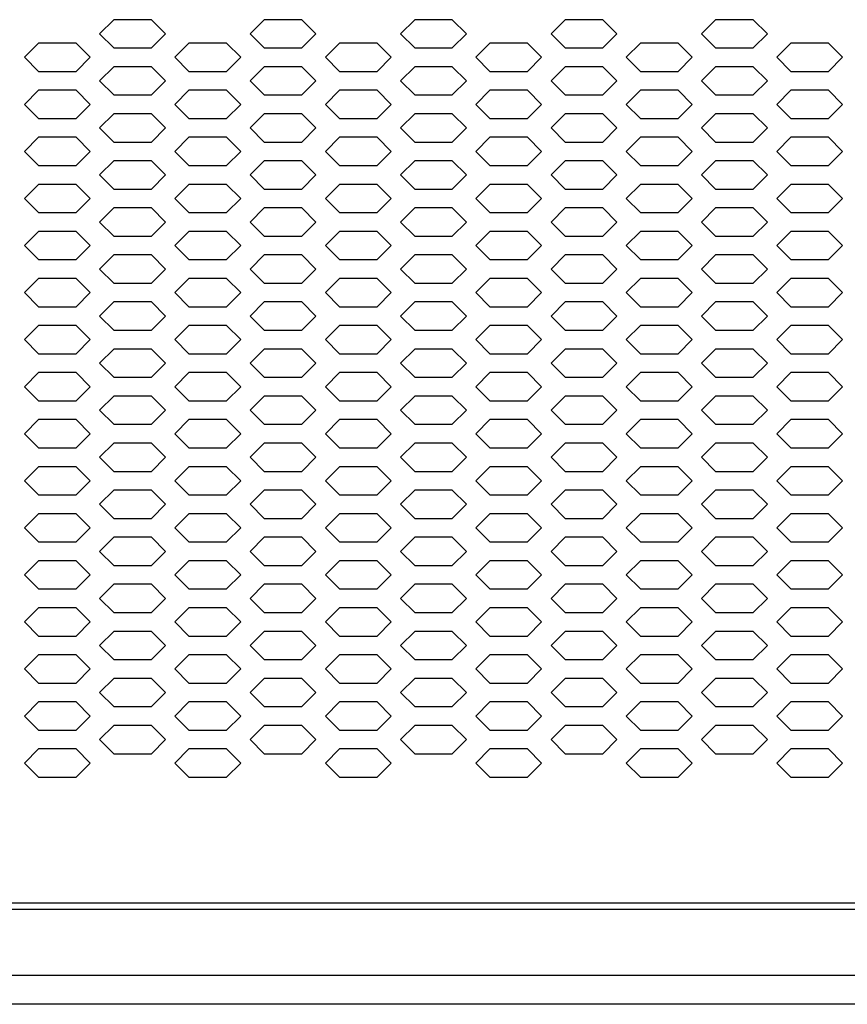
# Model space of a CAD drawing. Extents: x 36864 to 215784, y 5609 to 42115.
# Drawn here: x 208217 to 208393, y 39773 to 39982 of the extents above; entities that cross this region are included whole.
import ezdxf

# ---------------------------------------------------------------- set-up
doc = ezdxf.new("R2010")
doc.units = 0
doc.layers.get('0').update_dxf_attribs({"linetype": 'CONTINUOUS'})
for name, color, linetype in [('20_SUPERFICI', 7, 'CONTINUOUS'), ('430121921_new_view_5_BL1', 7, 'CONTINUOUS'), ('430122550_new_view_5_BL6', 7, 'CONTINUOUS'), ('DISEGNO', 7, 'CONTINUOUS')]:
    doc.layers.add(name, color=color, linetype=linetype)

# ---------------------------------------------------------------- blocks, each defined once
blk = doc.blocks.new('CARTER_188-NO-FORO')
blk.add_line((-469.85, -341.2), (469.85, -341.2))
at = {"layer": '20_SUPERFICI', "color": 3, "linetype": 'Continuous'}
for p, q in [((-115.75, -153.48), (-118.75, -156.48)), ((-107.75, -153.48), (-115.75, -153.48)), ((-104.75, -156.48), (-107.75, -153.48)), ((-83.75, -153.48), (-86.75, -156.48)), ((-75.75, -153.48), (-83.75, -153.48)), ((-72.75, -156.48), (-75.75, -153.48)), ((-51.75, -153.48), (-54.75, -156.48)), ((-43.75, -153.48), (-51.75, -153.48)), ((-40.75, -156.48), (-43.75, -153.48)), ((-19.75, -153.48), (-22.75, -156.48)), ((-11.75, -153.48), (-19.75, -153.48)), ((-8.75, -156.48), (-11.75, -153.48)), ((12.25, -153.48), (9.25, -156.48)), ((20.25, -153.48), (12.25, -153.48)), ((23.25, -156.48), (20.25, -153.48)), ((-118.75, -156.48), (-115.75, -159.48)), ((-107.75, -159.48), (-104.75, -156.48)), ((-86.75, -156.48), (-83.75, -159.48)), ((-75.75, -159.48), (-72.75, -156.48)), ((-54.75, -156.48), (-51.75, -159.48)), ((-43.75, -159.48), (-40.75, -156.48)), ((-22.75, -156.48), (-19.75, -159.48)), ((-11.75, -159.48), (-8.75, -156.48)), ((9.25, -156.48), (12.25, -159.48)), ((20.25, -159.48), (23.25, -156.48)), ((-131.75, -158.48), (-134.75, -161.48)), ((-123.75, -158.48), (-131.75, -158.48)), ((-120.75, -161.48), (-123.75, -158.48)), ((-99.75, -158.48), (-102.75, -161.48)), ((-91.75, -158.48), (-99.75, -158.48)), ((-88.75, -161.48), (-91.75, -158.48)), ((-67.75, -158.48), (-70.75, -161.48)), ((-59.75, -158.48), (-67.75, -158.48)), ((-56.75, -161.48), (-59.75, -158.48)), ((-35.75, -158.48), (-38.75, -161.48)), ((-27.75, -158.48), (-35.75, -158.48)), ((-24.75, -161.48), (-27.75, -158.48)), ((-3.75, -158.48), (-6.75, -161.48)), ((4.25, -158.48), (-3.75, -158.48)), ((7.25, -161.48), (4.25, -158.48)), ((28.25, -158.48), (25.25, -161.48)), ((36.25, -158.48), (28.25, -158.48)), ((39.25, -161.48), (36.25, -158.48)), ((-115.75, -159.48), (-107.75, -159.48)), ((-83.75, -159.48), (-75.75, -159.48)), ((-51.75, -159.48), (-43.75, -159.48)), ((-19.75, -159.48), (-11.75, -159.48)), ((12.25, -159.48), (20.25, -159.48)), ((-134.75, -161.48), (-131.75, -164.48)), ((-123.75, -164.48), (-120.75, -161.48)), ((-102.75, -161.48), (-99.75, -164.48)), ((-91.75, -164.48), (-88.75, -161.48)), ((-70.75, -161.48), (-67.75, -164.48)), ((-59.75, -164.48), (-56.75, -161.48)), ((-38.75, -161.48), (-35.75, -164.48)), ((-27.75, -164.48), (-24.75, -161.48)), ((-6.75, -161.48), (-3.75, -164.48)), ((4.25, -164.48), (7.25, -161.48)), ((25.25, -161.48), (28.25, -164.48)), ((36.25, -164.48), (39.25, -161.48)), ((-131.75, -164.48), (-123.75, -164.48)), ((-115.75, -163.48), (-118.75, -166.48)), ((-107.75, -163.48), (-115.75, -163.48)), ((-104.75, -166.48), (-107.75, -163.48)), ((-99.75, -164.48), (-91.75, -164.48)), ((-83.75, -163.48), (-86.75, -166.48)), ((-75.75, -163.48), (-83.75, -163.48)), ((-72.75, -166.48), (-75.75, -163.48)), ((-67.75, -164.48), (-59.75, -164.48)), ((-51.75, -163.48), (-54.75, -166.48)), ((-43.75, -163.48), (-51.75, -163.48)), ((-40.75, -166.48), (-43.75, -163.48)), ((-35.75, -164.48), (-27.75, -164.48)), ((-19.75, -163.48), (-22.75, -166.48)), ((-11.75, -163.48), (-19.75, -163.48)), ((-8.75, -166.48), (-11.75, -163.48)), ((-3.75, -164.48), (4.25, -164.48)), ((12.25, -163.48), (9.25, -166.48)), ((20.25, -163.48), (12.25, -163.48)), ((23.25, -166.48), (20.25, -163.48)), ((28.25, -164.48), (36.25, -164.48)), ((-118.75, -166.48), (-115.75, -169.48)), ((-107.75, -169.48), (-104.75, -166.48)), ((-86.75, -166.48), (-83.75, -169.48)), ((-75.75, -169.48), (-72.75, -166.48)), ((-54.75, -166.48), (-51.75, -169.48)), ((-43.75, -169.48), (-40.75, -166.48)), ((-22.75, -166.48), (-19.75, -169.48)), ((-11.75, -169.48), (-8.75, -166.48)), ((9.25, -166.48), (12.25, -169.48)), ((20.25, -169.48), (23.25, -166.48)), ((-131.75, -168.48), (-134.75, -171.48)), ((-123.75, -168.48), (-131.75, -168.48)), ((-120.75, -171.48), (-123.75, -168.48)), ((-115.75, -169.48), (-107.75, -169.48)), ((-99.75, -168.48), (-102.75, -171.48)), ((-91.75, -168.48), (-99.75, -168.48)), ((-88.75, -171.48), (-91.75, -168.48)), ((-83.75, -169.48), (-75.75, -169.48)), ((-67.75, -168.48), (-70.75, -171.48)), ((-59.75, -168.48), (-67.75, -168.48)), ((-56.75, -171.48), (-59.75, -168.48)), ((-51.75, -169.48), (-43.75, -169.48)), ((-35.75, -168.48), (-38.75, -171.48)), ((-27.75, -168.48), (-35.75, -168.48)), ((-24.75, -171.48), (-27.75, -168.48)), ((-19.75, -169.48), (-11.75, -169.48)), ((-3.75, -168.48), (-6.75, -171.48)), ((4.25, -168.48), (-3.75, -168.48)), ((7.25, -171.48), (4.25, -168.48)), ((12.25, -169.48), (20.25, -169.48)), ((28.25, -168.48), (25.25, -171.48)), ((36.25, -168.48), (28.25, -168.48)), ((39.25, -171.48), (36.25, -168.48)), ((-134.75, -171.48), (-131.75, -174.48)), ((-123.75, -174.48), (-120.75, -171.48)), ((-102.75, -171.48), (-99.75, -174.48)), ((-91.75, -174.48), (-88.75, -171.48)), ((-70.75, -171.48), (-67.75, -174.48)), ((-59.75, -174.48), (-56.75, -171.48)), ((-38.75, -171.48), (-35.75, -174.48)), ((-27.75, -174.48), (-24.75, -171.48)), ((-6.75, -171.48), (-3.75, -174.48)), ((4.25, -174.48), (7.25, -171.48)), ((25.25, -171.48), (28.25, -174.48)), ((36.25, -174.48), (39.25, -171.48)), ((-115.75, -173.48), (-118.75, -176.48)), ((-107.75, -173.48), (-115.75, -173.48)), ((-104.75, -176.48), (-107.75, -173.48)), ((-83.75, -173.48), (-86.75, -176.48)), ((-75.75, -173.48), (-83.75, -173.48)), ((-72.75, -176.48), (-75.75, -173.48)), ((-51.75, -173.48), (-54.75, -176.48)), ((-43.75, -173.48), (-51.75, -173.48)), ((-40.75, -176.48), (-43.75, -173.48)), ((-19.75, -173.48), (-22.75, -176.48)), ((-11.75, -173.48), (-19.75, -173.48)), ((-8.75, -176.48), (-11.75, -173.48)), ((12.25, -173.48), (9.25, -176.48)), ((20.25, -173.48), (12.25, -173.48)), ((23.25, -176.48), (20.25, -173.48)), ((-131.75, -174.48), (-123.75, -174.48)), ((-99.75, -174.48), (-91.75, -174.48)), ((-67.75, -174.48), (-59.75, -174.48)), ((-35.75, -174.48), (-27.75, -174.48)), ((-3.75, -174.48), (4.25, -174.48)), ((28.25, -174.48), (36.25, -174.48)), ((-118.75, -176.48), (-115.75, -179.48)), ((-107.75, -179.48), (-104.75, -176.48)), ((-86.75, -176.48), (-83.75, -179.48)), ((-75.75, -179.48), (-72.75, -176.48)), ((-54.75, -176.48), (-51.75, -179.48)), ((-43.75, -179.48), (-40.75, -176.48)), ((-22.75, -176.48), (-19.75, -179.48)), ((-11.75, -179.48), (-8.75, -176.48)), ((9.25, -176.48), (12.25, -179.48)), ((20.25, -179.48), (23.25, -176.48)), ((-131.75, -178.48), (-134.75, -181.48)), ((-123.75, -178.48), (-131.75, -178.48)), ((-120.75, -181.48), (-123.75, -178.48)), ((-115.75, -179.48), (-107.75, -179.48)), ((-99.75, -178.48), (-102.75, -181.48)), ((-91.75, -178.48), (-99.75, -178.48)), ((-88.75, -181.48), (-91.75, -178.48)), ((-83.75, -179.48), (-75.75, -179.48)), ((-67.75, -178.48), (-70.75, -181.48)), ((-59.75, -178.48), (-67.75, -178.48)), ((-56.75, -181.48), (-59.75, -178.48)), ((-51.75, -179.48), (-43.75, -179.48)), ((-35.75, -178.48), (-38.75, -181.48)), ((-27.75, -178.48), (-35.75, -178.48)), ((-24.75, -181.48), (-27.75, -178.48)), ((-19.75, -179.48), (-11.75, -179.48)), ((-3.75, -178.48), (-6.75, -181.48)), ((4.25, -178.48), (-3.75, -178.48)), ((7.25, -181.48), (4.25, -178.48)), ((12.25, -179.48), (20.25, -179.48)), ((28.25, -178.48), (25.25, -181.48)), ((36.25, -178.48), (28.25, -178.48)), ((39.25, -181.48), (36.25, -178.48)), ((-134.75, -181.48), (-131.75, -184.48)), ((-123.75, -184.48), (-120.75, -181.48)), ((-102.75, -181.48), (-99.75, -184.48)), ((-91.75, -184.48), (-88.75, -181.48)), ((-70.75, -181.48), (-67.75, -184.48)), ((-59.75, -184.48), (-56.75, -181.48)), ((-38.75, -181.48), (-35.75, -184.48)), ((-27.75, -184.48), (-24.75, -181.48)), ((-6.75, -181.48), (-3.75, -184.48)), ((4.25, -184.48), (7.25, -181.48)), ((25.25, -181.48), (28.25, -184.48)), ((36.25, -184.48), (39.25, -181.48)), ((-115.75, -183.48), (-118.75, -186.48)), ((-107.75, -183.48), (-115.75, -183.48)), ((-104.75, -186.48), (-107.75, -183.48)), ((-83.75, -183.48), (-86.75, -186.48)), ((-75.75, -183.48), (-83.75, -183.48)), ((-72.75, -186.48), (-75.75, -183.48)), ((-51.75, -183.48), (-54.75, -186.48)), ((-43.75, -183.48), (-51.75, -183.48)), ((-40.75, -186.48), (-43.75, -183.48)), ((-19.75, -183.48), (-22.75, -186.48)), ((-11.75, -183.48), (-19.75, -183.48)), ((-8.75, -186.48), (-11.75, -183.48)), ((12.25, -183.48), (9.25, -186.48)), ((20.25, -183.48), (12.25, -183.48)), ((23.25, -186.48), (20.25, -183.48)), ((-131.75, -184.48), (-123.75, -184.48)), ((-99.75, -184.48), (-91.75, -184.48)), ((-67.75, -184.48), (-59.75, -184.48)), ((-35.75, -184.48), (-27.75, -184.48)), ((-3.75, -184.48), (4.25, -184.48)), ((28.25, -184.48), (36.25, -184.48)), ((-118.75, -186.48), (-115.75, -189.48)), ((-107.75, -189.48), (-104.75, -186.48)), ((-86.75, -186.48), (-83.75, -189.48)), ((-75.75, -189.48), (-72.75, -186.48)), ((-54.75, -186.48), (-51.75, -189.48)), ((-43.75, -189.48), (-40.75, -186.48)), ((-22.75, -186.48), (-19.75, -189.48)), ((-11.75, -189.48), (-8.75, -186.48)), ((9.25, -186.48), (12.25, -189.48)), ((20.25, -189.48), (23.25, -186.48)), ((-131.75, -188.48), (-134.75, -191.48)), ((-123.75, -188.48), (-131.75, -188.48)), ((-120.75, -191.48), (-123.75, -188.48)), ((-115.75, -189.48), (-107.75, -189.48)), ((-99.75, -188.48), (-102.75, -191.48)), ((-91.75, -188.48), (-99.75, -188.48)), ((-88.75, -191.48), (-91.75, -188.48)), ((-83.75, -189.48), (-75.75, -189.48)), ((-67.75, -188.48), (-70.75, -191.48)), ((-59.75, -188.48), (-67.75, -188.48)), ((-56.75, -191.48), (-59.75, -188.48)), ((-51.75, -189.48), (-43.75, -189.48)), ((-35.75, -188.48), (-38.75, -191.48)), ((-27.75, -188.48), (-35.75, -188.48)), ((-24.75, -191.48), (-27.75, -188.48)), ((-19.75, -189.48), (-11.75, -189.48)), ((-3.75, -188.48), (-6.75, -191.48)), ((4.25, -188.48), (-3.75, -188.48)), ((7.25, -191.48), (4.25, -188.48)), ((12.25, -189.48), (20.25, -189.48)), ((28.25, -188.48), (25.25, -191.48)), ((36.25, -188.48), (28.25, -188.48)), ((39.25, -191.48), (36.25, -188.48)), ((-134.75, -191.48), (-131.75, -194.48)), ((-123.75, -194.48), (-120.75, -191.48)), ((-102.75, -191.48), (-99.75, -194.48)), ((-91.75, -194.48), (-88.75, -191.48)), ((-70.75, -191.48), (-67.75, -194.48)), ((-59.75, -194.48), (-56.75, -191.48)), ((-38.75, -191.48), (-35.75, -194.48)), ((-27.75, -194.48), (-24.75, -191.48)), ((-6.75, -191.48), (-3.75, -194.48)), ((4.25, -194.48), (7.25, -191.48)), ((25.25, -191.48), (28.25, -194.48)), ((36.25, -194.48), (39.25, -191.48)), ((-131.75, -194.48), (-123.75, -194.48)), ((-115.75, -193.48), (-118.75, -196.48)), ((-107.75, -193.48), (-115.75, -193.48)), ((-104.75, -196.48), (-107.75, -193.48)), ((-99.75, -194.48), (-91.75, -194.48)), ((-83.75, -193.48), (-86.75, -196.48)), ((-75.75, -193.48), (-83.75, -193.48)), ((-72.75, -196.48), (-75.75, -193.48)), ((-67.75, -194.48), (-59.75, -194.48)), ((-51.75, -193.48), (-54.75, -196.48)), ((-43.75, -193.48), (-51.75, -193.48)), ((-40.75, -196.48), (-43.75, -193.48)), ((-35.75, -194.48), (-27.75, -194.48)), ((-19.75, -193.48), (-22.75, -196.48)), ((-11.75, -193.48), (-19.75, -193.48)), ((-8.75, -196.48), (-11.75, -193.48)), ((-3.75, -194.48), (4.25, -194.48)), ((12.25, -193.48), (9.25, -196.48)), ((20.25, -193.48), (12.25, -193.48)), ((23.25, -196.48), (20.25, -193.48)), ((28.25, -194.48), (36.25, -194.48)), ((-118.75, -196.48), (-115.75, -199.48)), ((-107.75, -199.48), (-104.75, -196.48)), ((-86.75, -196.48), (-83.75, -199.48)), ((-75.75, -199.48), (-72.75, -196.48)), ((-54.75, -196.48), (-51.75, -199.48)), ((-43.75, -199.48), (-40.75, -196.48)), ((-22.75, -196.48), (-19.75, -199.48)), ((-11.75, -199.48), (-8.75, -196.48)), ((9.25, -196.48), (12.25, -199.48)), ((20.25, -199.48), (23.25, -196.48)), ((-131.75, -198.48), (-134.75, -201.48)), ((-123.75, -198.48), (-131.75, -198.48)), ((-120.75, -201.48), (-123.75, -198.48)), ((-99.75, -198.48), (-102.75, -201.48)), ((-91.75, -198.48), (-99.75, -198.48)), ((-88.75, -201.48), (-91.75, -198.48)), ((-67.75, -198.48), (-70.75, -201.48)), ((-59.75, -198.48), (-67.75, -198.48)), ((-56.75, -201.48), (-59.75, -198.48)), ((-35.75, -198.48), (-38.75, -201.48)), ((-27.75, -198.48), (-35.75, -198.48)), ((-24.75, -201.48), (-27.75, -198.48)), ((-3.75, -198.48), (-6.75, -201.48)), ((4.25, -198.48), (-3.75, -198.48)), ((7.25, -201.48), (4.25, -198.48)), ((28.25, -198.48), (25.25, -201.48)), ((36.25, -198.48), (28.25, -198.48)), ((39.25, -201.48), (36.25, -198.48)), ((-115.75, -199.48), (-107.75, -199.48)), ((-83.75, -199.48), (-75.75, -199.48)), ((-51.75, -199.48), (-43.75, -199.48)), ((-19.75, -199.48), (-11.75, -199.48)), ((12.25, -199.48), (20.25, -199.48)), ((-134.75, -201.48), (-131.75, -204.48)), ((-123.75, -204.48), (-120.75, -201.48)), ((-102.75, -201.48), (-99.75, -204.48)), ((-91.75, -204.48), (-88.75, -201.48)), ((-70.75, -201.48), (-67.75, -204.48)), ((-59.75, -204.48), (-56.75, -201.48)), ((-38.75, -201.48), (-35.75, -204.48)), ((-27.75, -204.48), (-24.75, -201.48)), ((-6.75, -201.48), (-3.75, -204.48)), ((4.25, -204.48), (7.25, -201.48)), ((25.25, -201.48), (28.25, -204.48)), ((36.25, -204.48), (39.25, -201.48)), ((-131.75, -204.48), (-123.75, -204.48)), ((-115.75, -203.48), (-118.75, -206.48)), ((-107.75, -203.48), (-115.75, -203.48)), ((-104.75, -206.48), (-107.75, -203.48)), ((-99.75, -204.48), (-91.75, -204.48)), ((-83.75, -203.48), (-86.75, -206.48)), ((-75.75, -203.48), (-83.75, -203.48)), ((-72.75, -206.48), (-75.75, -203.48)), ((-67.75, -204.48), (-59.75, -204.48)), ((-51.75, -203.48), (-54.75, -206.48)), ((-43.75, -203.48), (-51.75, -203.48)), ((-40.75, -206.48), (-43.75, -203.48)), ((-35.75, -204.48), (-27.75, -204.48)), ((-19.75, -203.48), (-22.75, -206.48)), ((-11.75, -203.48), (-19.75, -203.48)), ((-8.75, -206.48), (-11.75, -203.48)), ((-3.75, -204.48), (4.25, -204.48)), ((12.25, -203.48), (9.25, -206.48)), ((20.25, -203.48), (12.25, -203.48)), ((23.25, -206.48), (20.25, -203.48)), ((28.25, -204.48), (36.25, -204.48)), ((-118.75, -206.48), (-115.75, -209.48)), ((-107.75, -209.48), (-104.75, -206.48)), ((-86.75, -206.48), (-83.75, -209.48)), ((-75.75, -209.48), (-72.75, -206.48)), ((-54.75, -206.48), (-51.75, -209.48)), ((-43.75, -209.48), (-40.75, -206.48)), ((-22.75, -206.48), (-19.75, -209.48)), ((-11.75, -209.48), (-8.75, -206.48)), ((9.25, -206.48), (12.25, -209.48)), ((20.25, -209.48), (23.25, -206.48)), ((-131.75, -208.48), (-134.75, -211.48)), ((-123.75, -208.48), (-131.75, -208.48)), ((-120.75, -211.48), (-123.75, -208.48)), ((-99.75, -208.48), (-102.75, -211.48)), ((-91.75, -208.48), (-99.75, -208.48)), ((-88.75, -211.48), (-91.75, -208.48)), ((-67.75, -208.48), (-70.75, -211.48)), ((-59.75, -208.48), (-67.75, -208.48)), ((-56.75, -211.48), (-59.75, -208.48)), ((-35.75, -208.48), (-38.75, -211.48)), ((-27.75, -208.48), (-35.75, -208.48)), ((-24.75, -211.48), (-27.75, -208.48)), ((-3.75, -208.48), (-6.75, -211.48)), ((4.25, -208.48), (-3.75, -208.48)), ((7.25, -211.48), (4.25, -208.48)), ((28.25, -208.48), (25.25, -211.48)), ((36.25, -208.48), (28.25, -208.48)), ((39.25, -211.48), (36.25, -208.48)), ((-115.75, -209.48), (-107.75, -209.48)), ((-83.75, -209.48), (-75.75, -209.48)), ((-51.75, -209.48), (-43.75, -209.48)), ((-19.75, -209.48), (-11.75, -209.48)), ((12.25, -209.48), (20.25, -209.48)), ((-134.75, -211.48), (-131.75, -214.48)), ((-123.75, -214.48), (-120.75, -211.48)), ((-102.75, -211.48), (-99.75, -214.48)), ((-91.75, -214.48), (-88.75, -211.48)), ((-70.75, -211.48), (-67.75, -214.48)), ((-59.75, -214.48), (-56.75, -211.48)), ((-38.75, -211.48), (-35.75, -214.48)), ((-27.75, -214.48), (-24.75, -211.48)), ((-6.75, -211.48), (-3.75, -214.48)), ((4.25, -214.48), (7.25, -211.48)), ((25.25, -211.48), (28.25, -214.48)), ((36.25, -214.48), (39.25, -211.48)), ((-131.75, -214.48), (-123.75, -214.48)), ((-115.75, -213.48), (-118.75, -216.48)), ((-107.75, -213.48), (-115.75, -213.48)), ((-104.75, -216.48), (-107.75, -213.48)), ((-99.75, -214.48), (-91.75, -214.48)), ((-83.75, -213.48), (-86.75, -216.48)), ((-75.75, -213.48), (-83.75, -213.48)), ((-72.75, -216.48), (-75.75, -213.48)), ((-67.75, -214.48), (-59.75, -214.48)), ((-51.75, -213.48), (-54.75, -216.48)), ((-43.75, -213.48), (-51.75, -213.48)), ((-40.75, -216.48), (-43.75, -213.48)), ((-35.75, -214.48), (-27.75, -214.48)), ((-19.75, -213.48), (-22.75, -216.48)), ((-11.75, -213.48), (-19.75, -213.48)), ((-8.75, -216.48), (-11.75, -213.48)), ((-3.75, -214.48), (4.25, -214.48)), ((12.25, -213.48), (9.25, -216.48)), ((20.25, -213.48), (12.25, -213.48)), ((23.25, -216.48), (20.25, -213.48)), ((28.25, -214.48), (36.25, -214.48)), ((-118.75, -216.48), (-115.75, -219.48)), ((-107.75, -219.48), (-104.75, -216.48)), ((-86.75, -216.48), (-83.75, -219.48)), ((-75.75, -219.48), (-72.75, -216.48)), ((-54.75, -216.48), (-51.75, -219.48)), ((-43.75, -219.48), (-40.75, -216.48)), ((-22.75, -216.48), (-19.75, -219.48)), ((-11.75, -219.48), (-8.75, -216.48)), ((9.25, -216.48), (12.25, -219.48)), ((20.25, -219.48), (23.25, -216.48)), ((-131.75, -218.48), (-134.75, -221.48)), ((-123.75, -218.48), (-131.75, -218.48)), ((-120.75, -221.48), (-123.75, -218.48)), ((-115.75, -219.48), (-107.75, -219.48)), ((-99.75, -218.48), (-102.75, -221.48)), ((-91.75, -218.48), (-99.75, -218.48)), ((-88.75, -221.48), (-91.75, -218.48)), ((-83.75, -219.48), (-75.75, -219.48)), ((-67.75, -218.48), (-70.75, -221.48)), ((-59.75, -218.48), (-67.75, -218.48)), ((-56.75, -221.48), (-59.75, -218.48)), ((-51.75, -219.48), (-43.75, -219.48)), ((-35.75, -218.48), (-38.75, -221.48)), ((-27.75, -218.48), (-35.75, -218.48)), ((-24.75, -221.48), (-27.75, -218.48)), ((-19.75, -219.48), (-11.75, -219.48)), ((-3.75, -218.48), (-6.75, -221.48)), ((4.25, -218.48), (-3.75, -218.48)), ((7.25, -221.48), (4.25, -218.48)), ((12.25, -219.48), (20.25, -219.48)), ((28.25, -218.48), (25.25, -221.48)), ((36.25, -218.48), (28.25, -218.48)), ((39.25, -221.48), (36.25, -218.48)), ((-134.75, -221.48), (-131.75, -224.48)), ((-123.75, -224.48), (-120.75, -221.48)), ((-102.75, -221.48), (-99.75, -224.48)), ((-91.75, -224.48), (-88.75, -221.48)), ((-70.75, -221.48), (-67.75, -224.48)), ((-59.75, -224.48), (-56.75, -221.48)), ((-38.75, -221.48), (-35.75, -224.48)), ((-27.75, -224.48), (-24.75, -221.48)), ((-6.75, -221.48), (-3.75, -224.48)), ((4.25, -224.48), (7.25, -221.48)), ((25.25, -221.48), (28.25, -224.48)), ((36.25, -224.48), (39.25, -221.48)), ((-115.75, -223.48), (-118.75, -226.48)), ((-107.75, -223.48), (-115.75, -223.48)), ((-104.75, -226.48), (-107.75, -223.48)), ((-83.75, -223.48), (-86.75, -226.48)), ((-75.75, -223.48), (-83.75, -223.48)), ((-72.75, -226.48), (-75.75, -223.48)), ((-51.75, -223.48), (-54.75, -226.48)), ((-43.75, -223.48), (-51.75, -223.48)), ((-40.75, -226.48), (-43.75, -223.48)), ((-19.75, -223.48), (-22.75, -226.48)), ((-11.75, -223.48), (-19.75, -223.48)), ((-8.75, -226.48), (-11.75, -223.48)), ((12.25, -223.48), (9.25, -226.48)), ((20.25, -223.48), (12.25, -223.48)), ((23.25, -226.48), (20.25, -223.48)), ((-131.75, -224.48), (-123.75, -224.48)), ((-99.75, -224.48), (-91.75, -224.48)), ((-67.75, -224.48), (-59.75, -224.48)), ((-35.75, -224.48), (-27.75, -224.48)), ((-3.75, -224.48), (4.25, -224.48)), ((28.25, -224.48), (36.25, -224.48)), ((-118.75, -226.48), (-115.75, -229.48)), ((-107.75, -229.48), (-104.75, -226.48)), ((-86.75, -226.48), (-83.75, -229.48)), ((-75.75, -229.48), (-72.75, -226.48)), ((-54.75, -226.48), (-51.75, -229.48)), ((-43.75, -229.48), (-40.75, -226.48)), ((-22.75, -226.48), (-19.75, -229.48)), ((-11.75, -229.48), (-8.75, -226.48)), ((9.25, -226.48), (12.25, -229.48)), ((20.25, -229.48), (23.25, -226.48)), ((-131.75, -228.48), (-134.75, -231.48)), ((-123.75, -228.48), (-131.75, -228.48)), ((-120.75, -231.48), (-123.75, -228.48)), ((-115.75, -229.48), (-107.75, -229.48)), ((-99.75, -228.48), (-102.75, -231.48)), ((-91.75, -228.48), (-99.75, -228.48)), ((-88.75, -231.48), (-91.75, -228.48)), ((-83.75, -229.48), (-75.75, -229.48)), ((-67.75, -228.48), (-70.75, -231.48)), ((-59.75, -228.48), (-67.75, -228.48)), ((-56.75, -231.48), (-59.75, -228.48)), ((-51.75, -229.48), (-43.75, -229.48)), ((-35.75, -228.48), (-38.75, -231.48)), ((-27.75, -228.48), (-35.75, -228.48)), ((-24.75, -231.48), (-27.75, -228.48)), ((-19.75, -229.48), (-11.75, -229.48)), ((-3.75, -228.48), (-6.75, -231.48)), ((4.25, -228.48), (-3.75, -228.48)), ((7.25, -231.48), (4.25, -228.48)), ((12.25, -229.48), (20.25, -229.48)), ((28.25, -228.48), (25.25, -231.48)), ((36.25, -228.48), (28.25, -228.48)), ((39.25, -231.48), (36.25, -228.48)), ((-134.75, -231.48), (-131.75, -234.48)), ((-123.75, -234.48), (-120.75, -231.48)), ((-102.75, -231.48), (-99.75, -234.48)), ((-91.75, -234.48), (-88.75, -231.48)), ((-70.75, -231.48), (-67.75, -234.48)), ((-59.75, -234.48), (-56.75, -231.48)), ((-38.75, -231.48), (-35.75, -234.48)), ((-27.75, -234.48), (-24.75, -231.48)), ((-6.75, -231.48), (-3.75, -234.48)), ((4.25, -234.48), (7.25, -231.48)), ((25.25, -231.48), (28.25, -234.48)), ((36.25, -234.48), (39.25, -231.48)), ((-115.75, -233.48), (-118.75, -236.48)), ((-107.75, -233.48), (-115.75, -233.48)), ((-104.75, -236.48), (-107.75, -233.48)), ((-83.75, -233.48), (-86.75, -236.48)), ((-75.75, -233.48), (-83.75, -233.48)), ((-72.75, -236.48), (-75.75, -233.48)), ((-51.75, -233.48), (-54.75, -236.48)), ((-43.75, -233.48), (-51.75, -233.48)), ((-40.75, -236.48), (-43.75, -233.48)), ((-19.75, -233.48), (-22.75, -236.48)), ((-11.75, -233.48), (-19.75, -233.48)), ((-8.75, -236.48), (-11.75, -233.48)), ((12.25, -233.48), (9.25, -236.48)), ((20.25, -233.48), (12.25, -233.48)), ((23.25, -236.48), (20.25, -233.48)), ((-131.75, -234.48), (-123.75, -234.48)), ((-99.75, -234.48), (-91.75, -234.48)), ((-67.75, -234.48), (-59.75, -234.48)), ((-35.75, -234.48), (-27.75, -234.48)), ((-3.75, -234.48), (4.25, -234.48)), ((28.25, -234.48), (36.25, -234.48)), ((-131.75, -238.48), (-134.75, -241.48)), ((-123.75, -238.48), (-131.75, -238.48)), ((-120.75, -241.48), (-123.75, -238.48)), ((-118.75, -236.48), (-115.75, -239.48)), ((-107.75, -239.48), (-104.75, -236.48)), ((-99.75, -238.48), (-102.75, -241.48)), ((-91.75, -238.48), (-99.75, -238.48)), ((-88.75, -241.48), (-91.75, -238.48)), ((-86.75, -236.48), (-83.75, -239.48)), ((-75.75, -239.48), (-72.75, -236.48)), ((-67.75, -238.48), (-70.75, -241.48)), ((-59.75, -238.48), (-67.75, -238.48)), ((-56.75, -241.48), (-59.75, -238.48)), ((-54.75, -236.48), (-51.75, -239.48)), ((-43.75, -239.48), (-40.75, -236.48)), ((-35.75, -238.48), (-38.75, -241.48)), ((-27.75, -238.48), (-35.75, -238.48)), ((-24.75, -241.48), (-27.75, -238.48)), ((-22.75, -236.48), (-19.75, -239.48)), ((-11.75, -239.48), (-8.75, -236.48)), ((-3.75, -238.48), (-6.75, -241.48)), ((4.25, -238.48), (-3.75, -238.48)), ((7.25, -241.48), (4.25, -238.48)), ((9.25, -236.48), (12.25, -239.48)), ((20.25, -239.48), (23.25, -236.48)), ((28.25, -238.48), (25.25, -241.48)), ((36.25, -238.48), (28.25, -238.48)), ((39.25, -241.48), (36.25, -238.48)), ((-115.75, -239.48), (-107.75, -239.48)), ((-83.75, -239.48), (-75.75, -239.48)), ((-51.75, -239.48), (-43.75, -239.48)), ((-19.75, -239.48), (-11.75, -239.48)), ((12.25, -239.48), (20.25, -239.48)), ((-134.75, -241.48), (-131.75, -244.48)), ((-123.75, -244.48), (-120.75, -241.48)), ((-102.75, -241.48), (-99.75, -244.48)), ((-91.75, -244.48), (-88.75, -241.48)), ((-70.75, -241.48), (-67.75, -244.48)), ((-59.75, -244.48), (-56.75, -241.48)), ((-38.75, -241.48), (-35.75, -244.48)), ((-27.75, -244.48), (-24.75, -241.48)), ((-6.75, -241.48), (-3.75, -244.48)), ((4.25, -244.48), (7.25, -241.48)), ((25.25, -241.48), (28.25, -244.48)), ((36.25, -244.48), (39.25, -241.48)), ((-131.75, -244.48), (-123.75, -244.48)), ((-115.75, -243.48), (-118.75, -246.48)), ((-107.75, -243.48), (-115.75, -243.48)), ((-104.75, -246.48), (-107.75, -243.48)), ((-99.75, -244.48), (-91.75, -244.48)), ((-83.75, -243.48), (-86.75, -246.48)), ((-75.75, -243.48), (-83.75, -243.48)), ((-72.75, -246.48), (-75.75, -243.48)), ((-67.75, -244.48), (-59.75, -244.48)), ((-51.75, -243.48), (-54.75, -246.48)), ((-43.75, -243.48), (-51.75, -243.48)), ((-40.75, -246.48), (-43.75, -243.48)), ((-35.75, -244.48), (-27.75, -244.48)), ((-19.75, -243.48), (-22.75, -246.48)), ((-11.75, -243.48), (-19.75, -243.48)), ((-8.75, -246.48), (-11.75, -243.48)), ((-3.75, -244.48), (4.25, -244.48)), ((12.25, -243.48), (9.25, -246.48)), ((20.25, -243.48), (12.25, -243.48)), ((23.25, -246.48), (20.25, -243.48)), ((28.25, -244.48), (36.25, -244.48)), ((-118.75, -246.48), (-115.75, -249.48)), ((-107.75, -249.48), (-104.75, -246.48)), ((-86.75, -246.48), (-83.75, -249.48)), ((-75.75, -249.48), (-72.75, -246.48)), ((-54.75, -246.48), (-51.75, -249.48)), ((-43.75, -249.48), (-40.75, -246.48)), ((-22.75, -246.48), (-19.75, -249.48)), ((-11.75, -249.48), (-8.75, -246.48)), ((9.25, -246.48), (12.25, -249.48)), ((20.25, -249.48), (23.25, -246.48)), ((-131.75, -248.48), (-134.75, -251.48)), ((-123.75, -248.48), (-131.75, -248.48)), ((-120.75, -251.48), (-123.75, -248.48)), ((-99.75, -248.48), (-102.75, -251.48)), ((-91.75, -248.48), (-99.75, -248.48)), ((-88.75, -251.48), (-91.75, -248.48)), ((-67.75, -248.48), (-70.75, -251.48)), ((-59.75, -248.48), (-67.75, -248.48)), ((-56.75, -251.48), (-59.75, -248.48)), ((-35.75, -248.48), (-38.75, -251.48)), ((-27.75, -248.48), (-35.75, -248.48)), ((-24.75, -251.48), (-27.75, -248.48)), ((-3.75, -248.48), (-6.75, -251.48)), ((4.25, -248.48), (-3.75, -248.48)), ((7.25, -251.48), (4.25, -248.48)), ((28.25, -248.48), (25.25, -251.48)), ((36.25, -248.48), (28.25, -248.48)), ((39.25, -251.48), (36.25, -248.48)), ((-115.75, -249.48), (-107.75, -249.48)), ((-83.75, -249.48), (-75.75, -249.48)), ((-51.75, -249.48), (-43.75, -249.48)), ((-19.75, -249.48), (-11.75, -249.48)), ((12.25, -249.48), (20.25, -249.48)), ((-134.75, -251.48), (-131.75, -254.48)), ((-123.75, -254.48), (-120.75, -251.48)), ((-102.75, -251.48), (-99.75, -254.48)), ((-91.75, -254.48), (-88.75, -251.48)), ((-70.75, -251.48), (-67.75, -254.48)), ((-59.75, -254.48), (-56.75, -251.48)), ((-38.75, -251.48), (-35.75, -254.48)), ((-27.75, -254.48), (-24.75, -251.48)), ((-6.75, -251.48), (-3.75, -254.48)), ((4.25, -254.48), (7.25, -251.48)), ((25.25, -251.48), (28.25, -254.48)), ((36.25, -254.48), (39.25, -251.48)), ((-131.75, -254.48), (-123.75, -254.48)), ((-115.75, -253.48), (-118.75, -256.48)), ((-107.75, -253.48), (-115.75, -253.48)), ((-104.75, -256.48), (-107.75, -253.48)), ((-99.75, -254.48), (-91.75, -254.48)), ((-83.75, -253.48), (-86.75, -256.48)), ((-75.75, -253.48), (-83.75, -253.48)), ((-72.75, -256.48), (-75.75, -253.48)), ((-67.75, -254.48), (-59.75, -254.48)), ((-51.75, -253.48), (-54.75, -256.48)), ((-43.75, -253.48), (-51.75, -253.48)), ((-40.75, -256.48), (-43.75, -253.48)), ((-35.75, -254.48), (-27.75, -254.48)), ((-19.75, -253.48), (-22.75, -256.48)), ((-11.75, -253.48), (-19.75, -253.48)), ((-8.75, -256.48), (-11.75, -253.48)), ((-3.75, -254.48), (4.25, -254.48)), ((12.25, -253.48), (9.25, -256.48)), ((20.25, -253.48), (12.25, -253.48)), ((23.25, -256.48), (20.25, -253.48)), ((28.25, -254.48), (36.25, -254.48)), ((-118.75, -256.48), (-115.75, -259.48)), ((-107.75, -259.48), (-104.75, -256.48)), ((-86.75, -256.48), (-83.75, -259.48)), ((-75.75, -259.48), (-72.75, -256.48)), ((-54.75, -256.48), (-51.75, -259.48)), ((-43.75, -259.48), (-40.75, -256.48)), ((-22.75, -256.48), (-19.75, -259.48)), ((-11.75, -259.48), (-8.75, -256.48)), ((9.25, -256.48), (12.25, -259.48)), ((20.25, -259.48), (23.25, -256.48)), ((-131.75, -258.48), (-134.75, -261.48)), ((-123.75, -258.48), (-131.75, -258.48)), ((-120.75, -261.48), (-123.75, -258.48)), ((-115.75, -259.48), (-107.75, -259.48)), ((-99.75, -258.48), (-102.75, -261.48)), ((-91.75, -258.48), (-99.75, -258.48)), ((-88.75, -261.48), (-91.75, -258.48)), ((-83.75, -259.48), (-75.75, -259.48)), ((-67.75, -258.48), (-70.75, -261.48)), ((-59.75, -258.48), (-67.75, -258.48)), ((-56.75, -261.48), (-59.75, -258.48)), ((-51.75, -259.48), (-43.75, -259.48)), ((-35.75, -258.48), (-38.75, -261.48)), ((-27.75, -258.48), (-35.75, -258.48)), ((-24.75, -261.48), (-27.75, -258.48)), ((-19.75, -259.48), (-11.75, -259.48)), ((-3.75, -258.48), (-6.75, -261.48)), ((4.25, -258.48), (-3.75, -258.48)), ((7.25, -261.48), (4.25, -258.48)), ((12.25, -259.48), (20.25, -259.48)), ((28.25, -258.48), (25.25, -261.48)), ((36.25, -258.48), (28.25, -258.48)), ((39.25, -261.48), (36.25, -258.48)), ((-134.75, -261.48), (-131.75, -264.48)), ((-123.75, -264.48), (-120.75, -261.48)), ((-102.75, -261.48), (-99.75, -264.48)), ((-91.75, -264.48), (-88.75, -261.48)), ((-70.75, -261.48), (-67.75, -264.48)), ((-59.75, -264.48), (-56.75, -261.48)), ((-38.75, -261.48), (-35.75, -264.48)), ((-27.75, -264.48), (-24.75, -261.48)), ((-6.75, -261.48), (-3.75, -264.48)), ((4.25, -264.48), (7.25, -261.48)), ((25.25, -261.48), (28.25, -264.48)), ((36.25, -264.48), (39.25, -261.48)), ((-115.75, -263.48), (-118.75, -266.48)), ((-107.75, -263.48), (-115.75, -263.48)), ((-104.75, -266.48), (-107.75, -263.48)), ((-83.75, -263.48), (-86.75, -266.48)), ((-75.75, -263.48), (-83.75, -263.48)), ((-72.75, -266.48), (-75.75, -263.48)), ((-51.75, -263.48), (-54.75, -266.48)), ((-43.75, -263.48), (-51.75, -263.48)), ((-40.75, -266.48), (-43.75, -263.48)), ((-19.75, -263.48), (-22.75, -266.48)), ((-11.75, -263.48), (-19.75, -263.48)), ((-8.75, -266.48), (-11.75, -263.48)), ((12.25, -263.48), (9.25, -266.48)), ((20.25, -263.48), (12.25, -263.48)), ((23.25, -266.48), (20.25, -263.48)), ((-131.75, -264.48), (-123.75, -264.48)), ((-99.75, -264.48), (-91.75, -264.48)), ((-67.75, -264.48), (-59.75, -264.48)), ((-35.75, -264.48), (-27.75, -264.48)), ((-3.75, -264.48), (4.25, -264.48)), ((28.25, -264.48), (36.25, -264.48)), ((-118.75, -266.48), (-115.75, -269.48)), ((-107.75, -269.48), (-104.75, -266.48)), ((-86.75, -266.48), (-83.75, -269.48)), ((-75.75, -269.48), (-72.75, -266.48)), ((-54.75, -266.48), (-51.75, -269.48)), ((-43.75, -269.48), (-40.75, -266.48)), ((-22.75, -266.48), (-19.75, -269.48)), ((-11.75, -269.48), (-8.75, -266.48)), ((9.25, -266.48), (12.25, -269.48)), ((20.25, -269.48), (23.25, -266.48)), ((-131.75, -268.48), (-134.75, -271.48)), ((-123.75, -268.48), (-131.75, -268.48)), ((-120.75, -271.48), (-123.75, -268.48)), ((-115.75, -269.48), (-107.75, -269.48)), ((-99.75, -268.48), (-102.75, -271.48)), ((-91.75, -268.48), (-99.75, -268.48)), ((-88.75, -271.48), (-91.75, -268.48)), ((-83.75, -269.48), (-75.75, -269.48)), ((-67.75, -268.48), (-70.75, -271.48)), ((-59.75, -268.48), (-67.75, -268.48)), ((-56.75, -271.48), (-59.75, -268.48)), ((-51.75, -269.48), (-43.75, -269.48)), ((-35.75, -268.48), (-38.75, -271.48)), ((-27.75, -268.48), (-35.75, -268.48)), ((-24.75, -271.48), (-27.75, -268.48)), ((-19.75, -269.48), (-11.75, -269.48)), ((-3.75, -268.48), (-6.75, -271.48)), ((4.25, -268.48), (-3.75, -268.48)), ((7.25, -271.48), (4.25, -268.48)), ((12.25, -269.48), (20.25, -269.48)), ((28.25, -268.48), (25.25, -271.48)), ((36.25, -268.48), (28.25, -268.48)), ((39.25, -271.48), (36.25, -268.48)), ((-134.75, -271.48), (-131.75, -274.48)), ((-123.75, -274.48), (-120.75, -271.48)), ((-102.75, -271.48), (-99.75, -274.48)), ((-91.75, -274.48), (-88.75, -271.48)), ((-70.75, -271.48), (-67.75, -274.48)), ((-59.75, -274.48), (-56.75, -271.48)), ((-38.75, -271.48), (-35.75, -274.48)), ((-27.75, -274.48), (-24.75, -271.48)), ((-6.75, -271.48), (-3.75, -274.48)), ((4.25, -274.48), (7.25, -271.48)), ((25.25, -271.48), (28.25, -274.48)), ((36.25, -274.48), (39.25, -271.48)), ((-115.75, -273.48), (-118.75, -276.48)), ((-107.75, -273.48), (-115.75, -273.48)), ((-104.75, -276.48), (-107.75, -273.48)), ((-83.75, -273.48), (-86.75, -276.48)), ((-75.75, -273.48), (-83.75, -273.48)), ((-72.75, -276.48), (-75.75, -273.48)), ((-51.75, -273.48), (-54.75, -276.48)), ((-43.75, -273.48), (-51.75, -273.48)), ((-40.75, -276.48), (-43.75, -273.48)), ((-19.75, -273.48), (-22.75, -276.48)), ((-11.75, -273.48), (-19.75, -273.48)), ((-8.75, -276.48), (-11.75, -273.48)), ((12.25, -273.48), (9.25, -276.48)), ((20.25, -273.48), (12.25, -273.48)), ((23.25, -276.48), (20.25, -273.48)), ((-131.75, -274.48), (-123.75, -274.48)), ((-99.75, -274.48), (-91.75, -274.48)), ((-67.75, -274.48), (-59.75, -274.48)), ((-35.75, -274.48), (-27.75, -274.48)), ((-3.75, -274.48), (4.25, -274.48)), ((28.25, -274.48), (36.25, -274.48)), ((-118.75, -276.48), (-115.75, -279.48)), ((-107.75, -279.48), (-104.75, -276.48)), ((-86.75, -276.48), (-83.75, -279.48)), ((-75.75, -279.48), (-72.75, -276.48)), ((-54.75, -276.48), (-51.75, -279.48)), ((-43.75, -279.48), (-40.75, -276.48)), ((-22.75, -276.48), (-19.75, -279.48)), ((-11.75, -279.48), (-8.75, -276.48)), ((9.25, -276.48), (12.25, -279.48)), ((20.25, -279.48), (23.25, -276.48)), ((-131.75, -278.48), (-134.75, -281.48)), ((-123.75, -278.48), (-131.75, -278.48)), ((-120.75, -281.48), (-123.75, -278.48)), ((-115.75, -279.48), (-107.75, -279.48)), ((-99.75, -278.48), (-102.75, -281.48)), ((-91.75, -278.48), (-99.75, -278.48)), ((-88.75, -281.48), (-91.75, -278.48)), ((-83.75, -279.48), (-75.75, -279.48)), ((-67.75, -278.48), (-70.75, -281.48)), ((-59.75, -278.48), (-67.75, -278.48)), ((-56.75, -281.48), (-59.75, -278.48)), ((-51.75, -279.48), (-43.75, -279.48)), ((-35.75, -278.48), (-38.75, -281.48)), ((-27.75, -278.48), (-35.75, -278.48)), ((-24.75, -281.48), (-27.75, -278.48)), ((-19.75, -279.48), (-11.75, -279.48)), ((-3.75, -278.48), (-6.75, -281.48)), ((4.25, -278.48), (-3.75, -278.48)), ((7.25, -281.48), (4.25, -278.48)), ((12.25, -279.48), (20.25, -279.48)), ((28.25, -278.48), (25.25, -281.48)), ((36.25, -278.48), (28.25, -278.48)), ((39.25, -281.48), (36.25, -278.48)), ((-134.75, -281.48), (-131.75, -284.48)), ((-123.75, -284.48), (-120.75, -281.48)), ((-102.75, -281.48), (-99.75, -284.48)), ((-91.75, -284.48), (-88.75, -281.48)), ((-70.75, -281.48), (-67.75, -284.48)), ((-59.75, -284.48), (-56.75, -281.48)), ((-38.75, -281.48), (-35.75, -284.48)), ((-27.75, -284.48), (-24.75, -281.48)), ((-6.75, -281.48), (-3.75, -284.48)), ((4.25, -284.48), (7.25, -281.48)), ((25.25, -281.48), (28.25, -284.48)), ((36.25, -284.48), (39.25, -281.48)), ((-131.75, -284.48), (-123.75, -284.48)), ((-115.75, -283.48), (-118.75, -286.48)), ((-107.75, -283.48), (-115.75, -283.48)), ((-104.75, -286.48), (-107.75, -283.48)), ((-99.75, -284.48), (-91.75, -284.48)), ((-83.75, -283.48), (-86.75, -286.48)), ((-75.75, -283.48), (-83.75, -283.48)), ((-72.75, -286.48), (-75.75, -283.48)), ((-67.75, -284.48), (-59.75, -284.48)), ((-51.75, -283.48), (-54.75, -286.48)), ((-43.75, -283.48), (-51.75, -283.48)), ((-40.75, -286.48), (-43.75, -283.48)), ((-35.75, -284.48), (-27.75, -284.48)), ((-19.75, -283.48), (-22.75, -286.48)), ((-11.75, -283.48), (-19.75, -283.48)), ((-8.75, -286.48), (-11.75, -283.48)), ((-3.75, -284.48), (4.25, -284.48)), ((12.25, -283.48), (9.25, -286.48)), ((20.25, -283.48), (12.25, -283.48)), ((23.25, -286.48), (20.25, -283.48)), ((28.25, -284.48), (36.25, -284.48)), ((-118.75, -286.48), (-115.75, -289.48)), ((-107.75, -289.48), (-104.75, -286.48)), ((-86.75, -286.48), (-83.75, -289.48)), ((-75.75, -289.48), (-72.75, -286.48)), ((-54.75, -286.48), (-51.75, -289.48)), ((-43.75, -289.48), (-40.75, -286.48)), ((-22.75, -286.48), (-19.75, -289.48)), ((-11.75, -289.48), (-8.75, -286.48)), ((9.25, -286.48), (12.25, -289.48)), ((20.25, -289.48), (23.25, -286.48)), ((-131.75, -288.48), (-134.75, -291.48)), ((-123.75, -288.48), (-131.75, -288.48)), ((-120.75, -291.48), (-123.75, -288.48)), ((-99.75, -288.48), (-102.75, -291.48)), ((-91.75, -288.48), (-99.75, -288.48)), ((-88.75, -291.48), (-91.75, -288.48)), ((-67.75, -288.48), (-70.75, -291.48)), ((-59.75, -288.48), (-67.75, -288.48)), ((-56.75, -291.48), (-59.75, -288.48)), ((-35.75, -288.48), (-38.75, -291.48)), ((-27.75, -288.48), (-35.75, -288.48)), ((-24.75, -291.48), (-27.75, -288.48)), ((-3.75, -288.48), (-6.75, -291.48)), ((4.25, -288.48), (-3.75, -288.48)), ((7.25, -291.48), (4.25, -288.48)), ((28.25, -288.48), (25.25, -291.48)), ((36.25, -288.48), (28.25, -288.48)), ((39.25, -291.48), (36.25, -288.48)), ((-115.75, -289.48), (-107.75, -289.48)), ((-83.75, -289.48), (-75.75, -289.48)), ((-51.75, -289.48), (-43.75, -289.48)), ((-19.75, -289.48), (-11.75, -289.48)), ((12.25, -289.48), (20.25, -289.48)), ((-134.75, -291.48), (-131.75, -294.48)), ((-123.75, -294.48), (-120.75, -291.48)), ((-102.75, -291.48), (-99.75, -294.48)), ((-91.75, -294.48), (-88.75, -291.48)), ((-70.75, -291.48), (-67.75, -294.48)), ((-59.75, -294.48), (-56.75, -291.48)), ((-38.75, -291.48), (-35.75, -294.48)), ((-27.75, -294.48), (-24.75, -291.48)), ((-6.75, -291.48), (-3.75, -294.48)), ((4.25, -294.48), (7.25, -291.48)), ((25.25, -291.48), (28.25, -294.48)), ((36.25, -294.48), (39.25, -291.48)), ((-131.75, -294.48), (-123.75, -294.48)), ((-115.75, -293.48), (-118.75, -296.48)), ((-107.75, -293.48), (-115.75, -293.48)), ((-104.75, -296.48), (-107.75, -293.48)), ((-99.75, -294.48), (-91.75, -294.48)), ((-83.75, -293.48), (-86.75, -296.48)), ((-75.75, -293.48), (-83.75, -293.48)), ((-72.75, -296.48), (-75.75, -293.48)), ((-67.75, -294.48), (-59.75, -294.48)), ((-51.75, -293.48), (-54.75, -296.48)), ((-43.75, -293.48), (-51.75, -293.48)), ((-40.75, -296.48), (-43.75, -293.48)), ((-35.75, -294.48), (-27.75, -294.48)), ((-19.75, -293.48), (-22.75, -296.48)), ((-11.75, -293.48), (-19.75, -293.48)), ((-8.75, -296.48), (-11.75, -293.48)), ((-3.75, -294.48), (4.25, -294.48)), ((12.25, -293.48), (9.25, -296.48)), ((20.25, -293.48), (12.25, -293.48)), ((23.25, -296.48), (20.25, -293.48)), ((28.25, -294.48), (36.25, -294.48)), ((-118.75, -296.48), (-115.75, -299.48)), ((-107.75, -299.48), (-104.75, -296.48)), ((-86.75, -296.48), (-83.75, -299.48)), ((-75.75, -299.48), (-72.75, -296.48)), ((-54.75, -296.48), (-51.75, -299.48)), ((-43.75, -299.48), (-40.75, -296.48)), ((-22.75, -296.48), (-19.75, -299.48)), ((-11.75, -299.48), (-8.75, -296.48)), ((9.25, -296.48), (12.25, -299.48)), ((20.25, -299.48), (23.25, -296.48)), ((-131.75, -298.48), (-134.75, -301.48)), ((-123.75, -298.48), (-131.75, -298.48)), ((-120.75, -301.48), (-123.75, -298.48)), ((-99.75, -298.48), (-102.75, -301.48)), ((-91.75, -298.48), (-99.75, -298.48)), ((-88.75, -301.48), (-91.75, -298.48)), ((-67.75, -298.48), (-70.75, -301.48)), ((-59.75, -298.48), (-67.75, -298.48)), ((-56.75, -301.48), (-59.75, -298.48)), ((-35.75, -298.48), (-38.75, -301.48)), ((-27.75, -298.48), (-35.75, -298.48)), ((-24.75, -301.48), (-27.75, -298.48)), ((-3.75, -298.48), (-6.75, -301.48)), ((4.25, -298.48), (-3.75, -298.48)), ((7.25, -301.48), (4.25, -298.48)), ((28.25, -298.48), (25.25, -301.48)), ((36.25, -298.48), (28.25, -298.48)), ((39.25, -301.48), (36.25, -298.48)), ((-115.75, -299.48), (-107.75, -299.48)), ((-83.75, -299.48), (-75.75, -299.48)), ((-51.75, -299.48), (-43.75, -299.48)), ((-19.75, -299.48), (-11.75, -299.48)), ((12.25, -299.48), (20.25, -299.48)), ((-134.75, -301.48), (-131.75, -304.48)), ((-123.75, -304.48), (-120.75, -301.48)), ((-102.75, -301.48), (-99.75, -304.48)), ((-91.75, -304.48), (-88.75, -301.48)), ((-70.75, -301.48), (-67.75, -304.48)), ((-59.75, -304.48), (-56.75, -301.48)), ((-38.75, -301.48), (-35.75, -304.48)), ((-27.75, -304.48), (-24.75, -301.48)), ((-6.75, -301.48), (-3.75, -304.48)), ((4.25, -304.48), (7.25, -301.48)), ((25.25, -301.48), (28.25, -304.48)), ((36.25, -304.48), (39.25, -301.48)), ((-131.75, -304.48), (-123.75, -304.48)), ((-115.75, -303.48), (-118.75, -306.48)), ((-107.75, -303.48), (-115.75, -303.48)), ((-104.75, -306.48), (-107.75, -303.48)), ((-99.75, -304.48), (-91.75, -304.48)), ((-83.75, -303.48), (-86.75, -306.48)), ((-75.75, -303.48), (-83.75, -303.48)), ((-72.75, -306.48), (-75.75, -303.48)), ((-67.75, -304.48), (-59.75, -304.48)), ((-51.75, -303.48), (-54.75, -306.48)), ((-43.75, -303.48), (-51.75, -303.48)), ((-40.75, -306.48), (-43.75, -303.48)), ((-35.75, -304.48), (-27.75, -304.48)), ((-19.75, -303.48), (-22.75, -306.48)), ((-11.75, -303.48), (-19.75, -303.48)), ((-8.75, -306.48), (-11.75, -303.48)), ((-3.75, -304.48), (4.25, -304.48)), ((12.25, -303.48), (9.25, -306.48)), ((20.25, -303.48), (12.25, -303.48)), ((23.25, -306.48), (20.25, -303.48)), ((28.25, -304.48), (36.25, -304.48)), ((-118.75, -306.48), (-115.75, -309.48)), ((-107.75, -309.48), (-104.75, -306.48)), ((-86.75, -306.48), (-83.75, -309.48)), ((-75.75, -309.48), (-72.75, -306.48)), ((-54.75, -306.48), (-51.75, -309.48)), ((-43.75, -309.48), (-40.75, -306.48)), ((-22.75, -306.48), (-19.75, -309.48)), ((-11.75, -309.48), (-8.75, -306.48)), ((9.25, -306.48), (12.25, -309.48)), ((20.25, -309.48), (23.25, -306.48)), ((-131.75, -308.48), (-134.75, -311.48)), ((-123.75, -308.48), (-131.75, -308.48)), ((-120.75, -311.48), (-123.75, -308.48)), ((-115.75, -309.48), (-107.75, -309.48)), ((-99.75, -308.48), (-102.75, -311.48)), ((-91.75, -308.48), (-99.75, -308.48)), ((-88.75, -311.48), (-91.75, -308.48)), ((-83.75, -309.48), (-75.75, -309.48)), ((-67.75, -308.48), (-70.75, -311.48)), ((-59.75, -308.48), (-67.75, -308.48)), ((-56.75, -311.48), (-59.75, -308.48)), ((-51.75, -309.48), (-43.75, -309.48)), ((-35.75, -308.48), (-38.75, -311.48)), ((-27.75, -308.48), (-35.75, -308.48)), ((-24.75, -311.48), (-27.75, -308.48)), ((-19.75, -309.48), (-11.75, -309.48)), ((-3.75, -308.48), (-6.75, -311.48)), ((4.25, -308.48), (-3.75, -308.48)), ((7.25, -311.48), (4.25, -308.48)), ((12.25, -309.48), (20.25, -309.48)), ((28.25, -308.48), (25.25, -311.48)), ((36.25, -308.48), (28.25, -308.48)), ((39.25, -311.48), (36.25, -308.48)), ((-134.75, -311.48), (-131.75, -314.48)), ((-123.75, -314.48), (-120.75, -311.48)), ((-102.75, -311.48), (-99.75, -314.48)), ((-91.75, -314.48), (-88.75, -311.48)), ((-70.75, -311.48), (-67.75, -314.48)), ((-59.75, -314.48), (-56.75, -311.48)), ((-38.75, -311.48), (-35.75, -314.48)), ((-27.75, -314.48), (-24.75, -311.48)), ((-6.75, -311.48), (-3.75, -314.48)), ((4.25, -314.48), (7.25, -311.48)), ((25.25, -311.48), (28.25, -314.48)), ((36.25, -314.48), (39.25, -311.48)), ((-131.75, -314.48), (-123.75, -314.48)), ((-99.75, -314.48), (-91.75, -314.48)), ((-67.75, -314.48), (-59.75, -314.48)), ((-35.75, -314.48), (-27.75, -314.48)), ((-3.75, -314.48), (4.25, -314.48)), ((28.25, -314.48), (36.25, -314.48))]:
    blk.add_line(p, q, dxfattribs=at)

msp = doc.modelspace()

# ---------------------------------------------------------------- linework, layer by layer
at = {"layer": '430121921_new_view_5_BL1', "color": 7, "linetype": 'Continuous'}
msp.add_line((209675.94, 39773.07), (207970.44, 39773.07), dxfattribs=at)
at = {"layer": '430122550_new_view_5_BL6', "color": 7, "linetype": 'Continuous'}
for p, q in [((209764.04, 39793.22), (207882.34, 39793.22)), ((209761.04, 39779.22), (207885.34, 39779.22))]:
    msp.add_line(p, q, dxfattribs=at)

# ---------------------------------------------------------------- block references
at = {"layer": 'DISEGNO'}
msp.add_blockref('CARTER_188-NO-FORO', (208352.99, 40135.82), dxfattribs=at)

doc.saveas('drawing.dxf')
